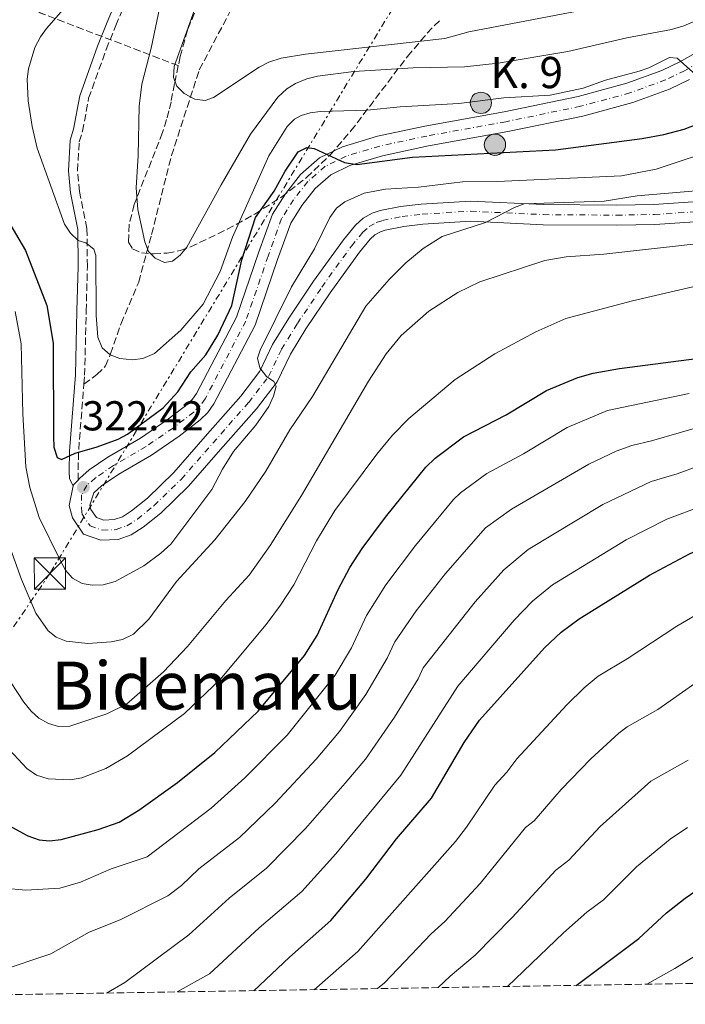
# Model space of a CAD drawing. Units: metres. Extents: x 609889 to 613309, y 4789471 to 4791819.
# Drawn here: x 612220 to 612380, y 4789507 to 4789743 of the extents above; entities that cross this region are included whole.
import ezdxf
from ezdxf.enums import TextEntityAlignment as Align

# ---------------------------------------------------------------- set-up
doc = ezdxf.new("R2010")
doc.units = ezdxf.units.M
doc.header["$MEASUREMENT"] = 0
for name, pattern in [('DGN Style 3', [2.435890702152634, 1.739921930109024, -0.6959687720436097]), ('DGN Style 4', [2.7856150101045474, 1.391937544087219, -0.6959687720436097, 0.001739921930109024, -0.6959687720436097]), ('DGN Style 7', [3.4798438602180486, 1.565929737098122, -0.6959687720436097, 0.5219765790327072, -0.6959687720436097])]:
    doc.linetypes.add(name, pattern=pattern)
for name, color, linetype, lineweight in [('Camino', 7, 'DGN Style 3', 0), ('Carretera', 9, 'Continuous', 0), ('Cota de punto acotado terreno', 7, 'Continuous', 0), ('Curva de nivel directora', 30, 'Continuous', 30), ('Curva de nivel intermedia', 30, 'Continuous', 0), ('Eje de carretera', 7, 'DGN Style 4', 0), ('Hito kilométrico (PK) carretera', 7, 'Continuous', 0), ('Linea de separación interior de zonas arboladas', 92, 'DGN Style 3', 0), ('Línea blanca (vial)', 7, 'Continuous', 13), ('Línea eléctrica', 6, 'DGN Style 7', 0), ('Margen derecho', 7, 'Continuous', 0), ('Punto acotado terreno (símbolo)', 7, 'Continuous', 0), ('Seto', 92, 'DGN Style 3', 0), ('Texto de Punto Kilométrico carretera', 7, 'Continuous', 0), ('Texto de Área (paraje) menor', 7, 'Continuous', 0), ('Torre eléctrica', 7, 'Continuous', 0), ('Zona arbolada', 92, 'DGN Style 3', 0)]:
    doc.layers.add(name, color=color, linetype=linetype, lineweight=lineweight)
doc.styles.add('Style-Arial', font='arial.ttf')

# ---------------------------------------------------------------- blocks, each defined once
blk = doc.blocks.new('*U7')
at = {"layer": 'Zona arbolada', "color": 92, "linetype": 'DGN Style 3', "lineweight": 0}
blk.add_polyline3d([(612262.3899999997, 4789744.5, 353.9199999999983), (612260.7100000001, 4789740.42, 351.4199999999983), (612258.9500000002, 4789734.09, 346.7200000000012), (612258.5099999999, 4789731.91, 345.1999999999971), (612218.1900000004, 4789747.310000001, 344.8000000000029)], dxfattribs=at)
blk = doc.blocks.new('5PATER')
at = {"layer": 'Punto acotado terreno (símbolo)', "linetype": 'Continuous', "lineweight": 0}
h = blk.add_hatch(color=51, dxfattribs=at)
edge = h.paths.add_edge_path()
edge.add_ellipse((0, 0), major_axis=(-0.1095731443231308, -0.1110710700762829), ratio=0.9994222409660317, start_angle=0, end_angle=360)
blk = doc.blocks.new('5TME')
at = {"layer": 'Torre eléctrica', "color": 7, "linetype": 'Continuous', "lineweight": 0}
for p, q in [((-0.375, 0.375), (0.375, -0.375)), ((0.3723, 0.3776), (-0.3716, -0.3784))]:
    blk.add_line(p, q, dxfattribs=at)
at = {"layer": 'Torre eléctrica', "color": 7, "linetype": 'Continuous', "lineweight": 0, "flags": 128}
blk.add_lwpolyline([(-0.375, -0.375), (0.375, -0.375), (0.375, 0.375), (-0.375, 0.375), (-0.3716, -0.3784)], dxfattribs=at)
blk = doc.blocks.new('5HITCA')
at = {"layer": 'Seto', "linetype": 'Continuous', "lineweight": 0}
h = blk.add_hatch(color=1, dxfattribs=at)
edge = h.paths.add_edge_path()
edge.add_arc((0, 0), 0.2558578010358639, 0, 360)
at = {"layer": 'Seto', "color": 7, "linetype": 'Continuous', "lineweight": 0}
blk.add_circle((0, 0), 0.2558578010358639, dxfattribs=at)

msp = doc.modelspace()

# ---------------------------------------------------------------- linework, layer by layer
at = {"layer": 'Camino', "color": 7, "linetype": 'DGN Style 3', "lineweight": 0, "extrusion": (-0.9122901331568367, 0.005716038195192404, 0.409504627387814), "elevation": -531025.5997532299, "flags": 128}
msp.add_lwpolyline([(-4793374.444244229, 238713.3520397082), (-4793381.25479976, 238713.516457858), (-4793397.462626893, 238716.4431009241)], dxfattribs=at)
at = {"layer": 'Camino', "color": 7, "linetype": 'DGN Style 3', "lineweight": 0}
for points in [[(612235.8700000013, 4789655.53, 325.4900000000054), (612238.9899999973, 4789657.800000001, 326.8999999999941), (612241.0100000022, 4789659.870000001, 327.9700000000011), (612242.2699999984, 4789662.77, 329.0299999999989), (612244.7699999996, 4789670.040000001, 331.1499999999942), (612248.9999999986, 4789679.940000001, 333.9900000000052), (612252.100000001, 4789691.410000003, 336.820000000007), (612256.8599999996, 4789710.320000002, 338.5899999999965), (612263.5499999997, 4789730.930000001, 341.0700000000071), (612271.0599999975, 4789745.150000002, 343.5500000000029), (612279.1999999981, 4789754.45, 344.9700000000014), (612292.589999999, 4789767.360000002, 348.8600000000007), (612300.0100000021, 4789774.609999999, 350.6300000000047), (612302.3099999976, 4789776.310000001, 350.6300000000047), (612314.0500000013, 4789787.150000001, 355.5899999999965), (612323.7399999986, 4789791.830000003, 358.070000000007), (612329.7399999978, 4789794.600000001, 360.9100000000035), (612337.9499999998, 4789795.290000002, 364.1000000000058)], [(612235.8700000013, 4789655.53, 325.4900000000054), (612236.039999999, 4789657.630000001, 325.8300000000018), (612236.41, 4789673.020000001, 328.3899999999994), (612236.6999999983, 4789683.750000002, 329.6499999999941), (612236.5899999988, 4789692.869999999, 330.4600000000065), (612234.8000000007, 4789701.760000001, 331.1699999999983), (612234.3400000002, 4789706.74, 331.6000000000059), (612234.7299999992, 4789713.650000001, 332.229999999996), (612235.5300000015, 4789716.160000003, 332.5899999999965), (612237.0000000001, 4789724.080000001, 332.5899999999965), (612241.2199999979, 4789735.810000001, 333.5299999999988), (612243.5, 4789741.510000001, 333.5800000000019), (612247.7800000004, 4789751.710000004, 332.9400000000023)]]:
    msp.add_polyline3d(points, dxfattribs=at)
at = {"layer": 'Carretera', "color": 9, "linetype": 'Continuous', "lineweight": 0}
for points in [[(612384.8199999998, 4789694.569999999, 313.2200000000012), (612372.7800000011, 4789693.790000001, 314.3000000000029), (612363.6700000028, 4789693.640000002, 314.7100000000065), (612345.9999999992, 4789693.749999999, 314.5500000000029), (612328.6400000007, 4789694.58, 315.570000000007), (612317.199999999, 4789693.91, 316.4600000000065), (612312.5799999988, 4789693.34, 316.1699999999983), (612308.1299999985, 4789692.45, 316.0500000000029), (612306.9799999996, 4789692.07, 316.3000000000029), (612305.6799999988, 4789691.350000001, 316.7899999999936), (612304.5000000009, 4789690.269999999, 317.1199999999953), (612301.9400000017, 4789687.159999999, 317.2799999999988), (612294.9299999997, 4789677.420000001, 317.8699999999953), (612289.1099999994, 4789668.76, 318.6100000000006), (612285.3799999988, 4789662.710000001, 319.2400000000052), (612282.2399999984, 4789656.090000001, 319.9499999999971), (612277.2600000007, 4789649.600000001, 320.0899999999965), (612268.6200000016, 4789639.800000001, 320.3099999999977), (612260.9600000017, 4789631.019999999, 321.0899999999965), (612254.2899999997, 4789624.55, 321.2899999999936), (612250.0899999999, 4789621.17, 321.929999999993), (612247.2399999977, 4789619.359999999, 322.0800000000018), (612244.0799999972, 4789618.220000001, 322.0800000000018), (612239.9200000019, 4789618.060000001, 322.0800000000018), (612235.7899999992, 4789619.51, 322.0800000000018), (612233.1099999992, 4789623.41, 322.429999999993), (612232.3, 4789626.369999999, 322.4499999999971), (612233.2900000003, 4789631.11, 322.429999999993), (612233.3500000006, 4789631.390000001, 322.429999999993), (612234.4600000014, 4789632.520000001, 322.6699999999983), (612234.8999999996, 4789632.970000001, 322.4100000000035), (612237.1400000014, 4789634.939999999, 322.2899999999936), (612241.640000001, 4789638.01, 322.0800000000018), (612249.4600000017, 4789642.57, 322.7899999999936), (612255.8400000009, 4789646.949999998, 322.7400000000052), (612260.620000002, 4789650.63, 323.1199999999953), (612261.8999999983, 4789651.890000001, 323.3800000000047), (612262.8900000007, 4789653.29, 323.4900000000052), (612272.4600000017, 4789671.600000001, 323.4900000000052), (612277.7800000014, 4789687.01, 323.5399999999936), (612281.0899999995, 4789696.29, 323.9600000000065), (612284.1800000007, 4789701.140000001, 324.3699999999953), (612287.7899999984, 4789705.77, 324.6999999999971), (612292.3799999994, 4789709.810000001, 324.9100000000035), (612297.879999998, 4789712.449999998, 324.8899999999995), (612306.2500000009, 4789714.970000001, 325.3399999999965), (612317.629999998, 4789717.390000001, 327.0399999999936), (612336.6400000005, 4789720.84, 327.4199999999983), (612354.4100000003, 4789724.520000001, 328.1499999999942), (612366.1099999992, 4789727.690000001, 329), (612374.460000002, 4789730.71, 329.5800000000018), (612378.8299999973, 4789732.84, 329.8800000000047), (612387.3000000009, 4789737.659999999, 330.1300000000047)], [(612381.0899999993, 4789728.570000002, 329.8800000000047), (612376.3500000007, 4789726.26, 329.5800000000018), (612367.5700000009, 4789723.080000001, 329), (612355.5300000022, 4789719.829999999, 328.1499999999942), (612337.5599999991, 4789716.100000001, 327.4199999999983), (612318.5599999978, 4789712.649999999, 327.0399999999936), (612307.449999999, 4789710.290000002, 325.3399999999965), (612299.6299999983, 4789707.929999999, 324.8899999999995), (612295.0700000006, 4789705.74, 324.9100000000035), (612291.32, 4789702.439999999, 324.6999999999971), (612288.1299999983, 4789698.349999999, 324.3699999999953), (612285.4600000015, 4789694.150000001, 323.9600000000065), (612282.339999999, 4789685.409999999, 323.5399999999936), (612276.9099999998, 4789669.680000001, 323.4900000000052), (612267.0199999991, 4789650.76, 323.4900000000052), (612265.5799999974, 4789648.740000002, 323.3800000000047), (612263.7899999992, 4789646.990000002, 323.1199999999953), (612258.6900000008, 4789643.040000002, 322.7400000000052), (612252.05, 4789638.490000002, 322.7899999999936), (612244.219999998, 4789633.92, 322.0800000000018), (612240.1200000009, 4789631.119999999, 322.2899999999936), (612238.2199999989, 4789629.449999999, 322.4100000000035), (612237.2600000021, 4789626.52, 322.4499999999971), (612237.5500000004, 4789625.48, 322.429999999993), (612238.8799999983, 4789623.540000002, 322.0800000000018), (612240.6499999984, 4789622.920000001, 322.0800000000018), (612243.1400000006, 4789623.019999999, 322.0800000000018), (612245.100000001, 4789623.720000001, 322.0800000000018), (612247.269999999, 4789625.100000001, 321.929999999993), (612251.089999999, 4789628.180000001, 321.2899999999936), (612257.4600000014, 4789634.34, 321.0899999999965), (612264.9899999973, 4789642.980000001, 320.3099999999977), (612273.5300000003, 4789652.670000001, 320.0899999999965), (612278.100000001, 4789658.619999998, 319.9499999999971), (612281.1299999999, 4789665.020000001, 319.2400000000052), (612285.0500000003, 4789671.380000002, 318.6100000000006), (612290.969999999, 4789680.179999999, 317.8699999999953), (612298.1100000005, 4789690.099999999, 317.2799999999988), (612300.9899999994, 4789693.61, 317.1199999999953), (612302.8500000013, 4789695.290000001, 316.7899999999936), (612305.0300000005, 4789696.51, 316.3000000000029), (612306.8900000004, 4789697.130000001, 316.0500000000029), (612311.820000001, 4789698.119999999, 316.1699999999983), (612316.7600000007, 4789698.720000001, 316.4600000000065), (612328.6099999995, 4789699.410000001, 315.570000000007), (612346.1299999988, 4789698.579999999, 314.5500000000029), (612363.6400000014, 4789698.470000001, 314.7100000000065), (612372.589999999, 4789698.619999999, 314.3000000000029), (612384.3099999981, 4789699.380000002, 313.2200000000012)]]:
    msp.add_polyline3d(points, dxfattribs=at)
at = {"layer": 'Curva de nivel directora', "color": 30, "linetype": 'Continuous', "lineweight": 30, "flags": 128}
for points, elevation in [([(612211.879999999, 4789704.470000002), (612221.839999999, 4789687.54), (612226.9799999997, 4789674.359999999), (612228.5299999987, 4789665.380000001), (612228.5899999992, 4789642.930000001), (612228.6899999997, 4789640.369999999), (612229.4499999997, 4789637.95), (612230.4899999991, 4789637.410000003), (612233.7999999993, 4789638.949999999), (612239.0099999995, 4789640.440000001), (612244.1199999992, 4789642.350000001), (612246.3299999997, 4789643.529999999), (612254.8500000002, 4789649.850000001), (612258.3799999997, 4789653.690000001), (612261.5499999991, 4789658.460000001), (612265.0899999996, 4789662.530000002), (612267.9999999999, 4789667.250000002), (612271.3199999991, 4789674.410000001), (612273.7300000008, 4789685.340000001), (612276.9999999986, 4789695.490000002), (612281.5000000005, 4789701.810000001), (612284.149999999, 4789706.600000001), (612287.2600000004, 4789711.210000001), (612289.3700000005, 4789712.270000001), (612291.0800000003, 4789712.050000002), (612298.3600000005, 4789708.640000001), (612301.36, 4789708.230000001), (612314.6599999992, 4789709.99), (612348.9600000003, 4789711.7), (612369.7400000008, 4789714.449999999), (612374.9600000001, 4789715.37), (612379.8599999994, 4789716.640000002), (612391.6199999988, 4789721.26)], 325.0000000000001), ([(612215.149999999, 4789551.060000001), (612222.3799999999, 4789547.180000001), (612225.1600000004, 4789546.230000002), (612227.6500000004, 4789546.010000001), (612230.3799999994, 4789546.320000002), (612239.3, 4789548.670000001), (612244.289999999, 4789550.430000001), (612249.0199999987, 4789553.310000001), (612258.3199999993, 4789559.940000001), (612267.230000001, 4789567.12), (612277.6899999994, 4789577.060000002), (612288.7699999991, 4789590.420000002), (612291.8, 4789595.230000001), (612296.8899999995, 4789606.289999999), (612299.6700000003, 4789611.52), (612302.5899999993, 4789616.07), (612308.1900000006, 4789623.620000001), (612317.9200000004, 4789635.600000001), (612320.1399999999, 4789637.760000001), (612326.9500000004, 4789642.840000001), (612337.1699999997, 4789648.160000001), (612346.8300000002, 4789654.010000001), (612354.3400000003, 4789657.119999999), (612358.0300000008, 4789658.109999999), (612364.3399999985, 4789659.230000001), (612387.1599999996, 4789662.260000001)], 300), ([(612276.6399999987, 4789510.030000002), (612285.1500000004, 4789518.100000001), (612295.1199999994, 4789526.890000001), (612303.5199999991, 4789536.790000001), (612310.8099999981, 4789546.430000001), (612319.2300000002, 4789556.240000002), (612327.0499999989, 4789569.520000001), (612330.7599999993, 4789574.880000001), (612346.3499999996, 4789592.260000002), (612350.3099999982, 4789596.020000001), (612354.669999999, 4789599.220000002), (612371.5499999991, 4789609.7), (612381.1499999992, 4789614.83), (612390.2399999996, 4789618.9), (612398.0899999996, 4789623.02), (612403.2300000006, 4789625.279999999), (612416.4400000004, 4789629.53), (612432.1799999983, 4789635.59), (612444.0699999996, 4789639.100000001), (612449.2899999986, 4789640.199999999), (612455.4899999991, 4789640.890000002), (612482.4400000009, 4789641.130000001), (612492.7400000006, 4789640.060000001), (612496.3399999992, 4789639.24)], 275), ([(612353.9200000003, 4789511.300000001), (612368.9800000008, 4789522.539999999), (612375.5999999992, 4789528.720000002), (612380.0499999995, 4789532.250000001), (612384.9400000002, 4789535.539999999), (612395.3299999991, 4789540.91), (612408.0599999985, 4789550.650000001), (612418.4099999998, 4789557.900000002), (612428.3499999995, 4789565.460000001), (612437.5499999995, 4789571.240000002), (612447.4899999994, 4789576.980000001), (612452.3299999986, 4789579.060000001), (612455.7300000006, 4789579.76)], 250)]:
    msp.add_lwpolyline(points, dxfattribs=dict(at, elevation=elevation))
at = {"layer": 'Curva de nivel intermedia', "color": 30, "linetype": 'Continuous', "lineweight": 0, "flags": 128}
for points, elevation in [([(612236.6200000001, 4789752.029999999), (612226.8900000004, 4789740.829999999), (612225.4599999998, 4789738.789999999), (612224.0899999996, 4789736.23), (612222.5800000009, 4789731.16), (612222.2500000001, 4789728.659999998), (612222.5000000005, 4789723.490000002), (612223.4300000003, 4789717.3), (612224.6600000019, 4789712.09), (612231.2300000011, 4789693.91), (612232.6600000015, 4789691.74), (612234.4699999999, 4789690.01), (612236.3499999996, 4789689.409999999), (612238.2500000017, 4789687.92), (612238.7600000014, 4789686.34), (612238.8300000008, 4789671.980000001), (612239.2100000007, 4789666.749999999), (612240.2800000013, 4789664.209999999), (612242.1299999999, 4789662.529999998), (612244.4700000001, 4789661.659999999), (612247.5000000009, 4789661.33), (612249.9800000021, 4789661.65), (612252.7699999993, 4789662.859999999), (612259.0900000003, 4789668.480000001), (612264.4400000013, 4789674.659999999), (612268.5800000011, 4789682.560000001), (612271.4800000022, 4789690.800000002), (612280.2400000019, 4789710.289999997), (612284.6000000006, 4789717.330000001)], 330.0000000000002), ([(612257.3500000014, 4789729.060000001), (612258.1699999995, 4789727.009999999), (612259.8900000006, 4789725.259999999), (612262.47, 4789723.9), (612264.950000001, 4789723.550000002), (612266.9699999995, 4789724.26), (612277.8800000015, 4789731.529999998), (612280.2400000019, 4789732.779999998), (612283.1500000021, 4789733.730000001), (612288.9800000016, 4789734.66), (612322.4000000019, 4789738.399999999), (612328.1599999998, 4789740), (612362.5800000015, 4789746.550000002), (612370.8899999997, 4789748.55), (612375.8400000005, 4789750.239999999), (612384.150000001, 4789753.78)], 340.0000000000002), ([(612265.0100000014, 4789752.749999999), (612257.5500000003, 4789731.739999998), (612257.3500000014, 4789729.060000001)], 340.0000000000002), ([(612254.4200000011, 4789747.539999999), (612252.0100000015, 4789736.100000001), (612249.7499999995, 4789727.489999999), (612249.1200000015, 4789722.190000001), (612248.8900000014, 4789710.38), (612248.3800000016, 4789702.580000001), (612248.8200000019, 4789697.42), (612250.4400000002, 4789689.65), (612251.3200000009, 4789687.300000001), (612252.9300000002, 4789685.720000001), (612255.2200000013, 4789684.679999999), (612257.0800000011, 4789685.05), (612258.9500000018, 4789686.470000001), (612260.5600000012, 4789688.380000001), (612268.7599999999, 4789703.34), (612275.8299999996, 4789715.439999999), (612282.3899999999, 4789724.359999998), (612284.52, 4789726.31), (612286.6400000012, 4789727.630000001), (612289.3000000011, 4789728.759999999), (612291.9000000006, 4789729.4), (612300.6400000001, 4789730.529999999), (612314.8800000005, 4789731.41), (612327.1699999997, 4789731.640000001), (612335.2400000008, 4789732.489999999), (612351.98, 4789735.269999998), (612366.0900000008, 4789738.609999999), (612376.7999999995, 4789740.57), (612379.75, 4789741.5), (612393.6000000014, 4789747.26)], 335), ([(612284.6000000006, 4789717.330000001), (612286.3799999997, 4789719.09), (612287.9700000011, 4789719.99), (612290.1500000005, 4789720.63), (612292.6400000005, 4789720.909999999), (612303.7800000006, 4789721.24), (612311.7400000001, 4789722.050000002), (612325.7900000004, 4789722.869999999), (612336.5999999997, 4789724.17), (612347.730000001, 4789724.81), (612355.61, 4789726.499999999), (612360.9499999998, 4789728.46), (612369.0200000011, 4789730.579999999), (612371.3800000015, 4789731.399999999), (612376.3400000012, 4789733.84), (612378.1600000008, 4789733.679999999), (612383.4800000006, 4789728.970000001)], 330.0000000000002), ([(612279.6699999997, 4789657.380000001), (612278.0600000004, 4789659.429999999), (612277.5400000018, 4789661.730000001), (612278.1200000007, 4789663.630000001), (612285.6399999999, 4789678.880000001), (612291.200000001, 4789687.980000001), (612294.850000001, 4789695.5), (612296.4699999993, 4789697.71), (612298.4400000008, 4789699.25), (612303.0499999997, 4789701.329999999), (612308.2000000018, 4789702.310000001), (612316.120000001, 4789702.779999999), (612326.6900000012, 4789704.020000001), (612335.0300000008, 4789704.140000001), (612364.8300000001, 4789705.509999999), (612373.0900000012, 4789707.08), (612389.0300000004, 4789712.369999998)], 320.0000000000002), ([(612258.050000001, 4789608.140000001), (612267.28, 4789618.189999999), (612274.5600000002, 4789627.369999999), (612279.4800000021, 4789634.66), (612285.2500000009, 4789644.52), (612290.6800000002, 4789652.52), (612303.4600000009, 4789674.25), (612309.0500000013, 4789680.640000001), (612313.0700000002, 4789684.65), (612317.2200000007, 4789688.039999999), (612321.7800000005, 4789690.92), (612332.1600000006, 4789694.310000001), (612339.13, 4789697.909999999), (612341.4800000014, 4789698.77), (612360.6500000004, 4789699.439999999), (612368.5899999996, 4789700.699999998), (612382.64, 4789701.869999997)], 315.0000000000005), ([(612216.7699999994, 4789586.439999999), (612221.4299999998, 4789579.259999999), (612223.2200000002, 4789577.04), (612225.0900000011, 4789575.369999997), (612227.4, 4789574.109999999), (612229.8099999996, 4789573.430000001), (612232.4699999995, 4789573.499999999), (612241.3699999999, 4789576.430000001), (612246.0599999994, 4789578.77), (612254.9300000007, 4789586.470000001), (612260.730000001, 4789592.59), (612269.9100000008, 4789603.649999999), (612275.4699999997, 4789609.710000001), (612280.5700000006, 4789616.819999999), (612288.0499999993, 4789628.779999999), (612304.1400000005, 4789656.21), (612308.3899999995, 4789662.779999999), (612311.9500000002, 4789667.16), (612318.6, 4789673.029999999), (612325.5500000013, 4789677.470000001), (612330.8399999997, 4789680.059999999), (612346.4099999999, 4789685.140000001), (612351.5599999998, 4789686.029999999), (612360.570000002, 4789686.669999998), (612385.5999999995, 4789689.51)], 310), ([(612218.0200000012, 4789567.8), (612222.1699999997, 4789563.289999999), (612224.5000000009, 4789561.74), (612227.3100000005, 4789560.859999999), (612232.6100000002, 4789560.600000001), (612235.3700000006, 4789561.109999999), (612241.1300000007, 4789563.289999999), (612246.35, 4789566.349999999), (612260.0300000014, 4789576.519999999), (612268.5600000009, 4789584.670000001), (612279.6000000006, 4789597.869999999), (612283.0500000016, 4789602.529999999), (612286.2200000011, 4789607.390000002), (612291.6200000012, 4789617.92), (612296.0700000015, 4789625.199999999), (612306.1500000021, 4789638.739999999), (612309.9200000007, 4789643.239999999), (612313.8300000001, 4789647.26), (612324.9299999999, 4789656.65), (612334.4500000017, 4789662.779999999), (612344.2400000019, 4789668.09), (612351.4800000016, 4789671.269999998), (612367.4500000019, 4789675.460000001), (612394.3500000001, 4789681.749999999)], 305.0000000000002), ([(612219.350000001, 4789672.970000002), (612220.8399999997, 4789665.15), (612221.1799999995, 4789648.38), (612221.9599999995, 4789635.669999998), (612222.8700000015, 4789630.76), (612225.1100000012, 4789623.539999999), (612230.1700000016, 4789613.259999999), (612231.4800000014, 4789610.909999999), (612233.0999999997, 4789609.01), (612235.4199999998, 4789607.730000001), (612237.8800000009, 4789607.279999999), (612240.4800000002, 4789607.409999999), (612243.3300000001, 4789608.140000001), (612250.2700000004, 4789611.949999998), (612254.3400000007, 4789614.939999999), (612256.7200000011, 4789617.15), (612266.5800000007, 4789630.269999999), (612269.0700000006, 4789635.09), (612271.7700000006, 4789639.37), (612277.0800000014, 4789645.659999999), (612280.1900000006, 4789650.15), (612281.3700000007, 4789652.600000001), (612282.0099999999, 4789655.039999999), (612281.390000001, 4789656.130000002), (612279.6699999997, 4789657.380000001)], 320.0000000000002), ([(612324.5099999997, 4789627.81), (612326.1799999994, 4789629.41), (612332.5000000005, 4789634.119999999), (612341.3200000006, 4789638.810000001), (612351.7699999999, 4789645.15), (612361.4700000007, 4789649.17), (612381.0100000006, 4789653.310000001)], 295.0000000000002), ([(612215.4800000021, 4789514.680000001), (612227.9499999998, 4789518.86), (612237.0899999995, 4789524.029999998), (612244.5999999997, 4789526.989999999), (612256.0100000004, 4789532.759999999), (612259.2600000004, 4789535.230000001), (612263.4700000014, 4789539.23), (612273.2200000011, 4789546.789999999), (612281.7500000007, 4789554.989999999), (612291.5899999999, 4789565.570000002), (612297.1800000002, 4789572.199999998), (612303.49, 4789581.060000001), (612308.6399999999, 4789589.82), (612310.4400000015, 4789593.73), (612315.5500000011, 4789601.140000001), (612322.5600000005, 4789610.08), (612332.2099999998, 4789621.07), (612338.4400000017, 4789625.519999999), (612356.9600000001, 4789636.31), (612363.5300000014, 4789639.41), (612367.2799999998, 4789640.800000001), (612371.9800000006, 4789641.88), (612385.280000002, 4789645.729999999)], 289.9999999999998), ([(612241.2699999993, 4789509.449999998), (612245.7100000007, 4789512.009999999), (612261.0000000015, 4789523.399999999), (612270.690000001, 4789532.180000001), (612279.700000001, 4789539.429999998), (612289.0000000016, 4789548.92), (612298.5400000013, 4789559.819999999), (612303.3800000005, 4789565.54), (612310.360000001, 4789575.600000001), (612316.0100000015, 4789584.840000001), (612317.2099999995, 4789587.449999999), (612329.7500000012, 4789603.31), (612336.6199999999, 4789610.939999999), (612342.4600000004, 4789615.829999999), (612360.3600000021, 4789626.63), (612371.8999999999, 4789632.140000002), (612378.1600000008, 4789634.01), (612389.5500000013, 4789638.16)], 285), ([(612216.7000000002, 4789534.58), (612221.9700000007, 4789534.16), (612230.1200000002, 4789534.640000001), (612235.030000001, 4789536.08), (612242.4100000014, 4789539.24), (612251.0199999991, 4789542.119999999), (612266.3700000005, 4789553.82), (612274.4900000008, 4789561.060000001), (612284.6400000007, 4789571.310000001), (612296.1299999995, 4789585.739999999), (612300.05, 4789592.279999999), (612303.6700000011, 4789600.009999998), (612308.2599999999, 4789607.409999999), (612315.3800000012, 4789616.849999998), (612324.5099999997, 4789627.81)], 295.0000000000002), ([(612258.2300000021, 4789509.73), (612266.0000000015, 4789514.039999999), (612277.9199999997, 4789525.140000001), (612288.1499999999, 4789533.810000001), (612296.2600000014, 4789542.850000001), (612311.8800000009, 4789561.76), (612325.5600000002, 4789583.09), (612339.0300000017, 4789598.92), (612343.4700000007, 4789603.48), (612348.300000001, 4789607.34), (612365.9600000011, 4789618.17), (612375.6500000006, 4789623.100000001), (612384.2699999994, 4789626.350000001)], 280.0000000000003), ([(612215.9200000003, 4789622.51), (612220.9100000013, 4789608.640000001), (612224.310000001, 4789600.569999999), (612227.2900000005, 4789596.350000001), (612229.2500000007, 4789594.800000001), (612231.5900000011, 4789593.890000001), (612236.7699999999, 4789593.31), (612242.4200000004, 4789593.720000001), (612245.1100000015, 4789594.289999999), (612247.7500000013, 4789595.529999999), (612251.4700000007, 4789599.119999999), (612258.050000001, 4789608.140000001)], 315.0000000000005), ([(612291.0600000002, 4789510.269999998), (612301.530000002, 4789519.42), (612324.9800000013, 4789545.81), (612327.620000001, 4789549.259999999), (612334.4100000015, 4789559.359999999), (612337.3100000005, 4789562.449999998), (612339.7300000013, 4789565.649999999), (612351.7099999996, 4789578.57), (612355.8500000014, 4789582.659999999), (612359.2100000009, 4789585.46), (612366.2000000003, 4789589.659999999), (612378.0700000012, 4789597.449999999), (612388.3600000021, 4789603.449999998)], 270.0000000000004), ([(612306.2700000006, 4789510.519999999), (612307.9300000013, 4789511.949999999), (612319.1699999998, 4789523.699999999), (612322.4700000011, 4789526.63), (612330.9500000015, 4789535.77), (612341.7699999998, 4789549.199999998), (612343.8300000007, 4789550.73), (612350.3600000017, 4789558.279999999), (612357.4900000021, 4789565.640000001), (612364.1600000019, 4789571.829999999), (612366.1700000013, 4789573.32), (612373.4900000015, 4789577.48), (612382.4000000008, 4789583.74)], 265), ([(612320.8200000017, 4789510.76), (612323.6800000004, 4789513.520000001), (612329.6900000009, 4789518.569999999), (612338.5700000012, 4789527.589999998), (612349.0499999997, 4789538.95), (612352.2100000002, 4789541.34), (612359.6600000003, 4789549.42), (612371.8900000011, 4789560.32), (612380.7699999993, 4789565.289999999)], 260), ([(612370.8899999997, 4789511.58), (612377.5900000008, 4789515.34), (612390.3899999994, 4789523.239999998), (612401.600000001, 4789531.739999999), (612417.0400000017, 4789541.849999999), (612430.7099999998, 4789552.32), (612442.8899999993, 4789560.759999999), (612447.3700000008, 4789563.220000001), (612450.2099999995, 4789564.27), (612452.7599999999, 4789564.730000001), (612457.9000000008, 4789564.23), (612463.1900000015, 4789562.5), (612465.5200000005, 4789561.25), (612466.760000001, 4789559.5), (612465.8800000004, 4789555.52), (612456.5599999997, 4789535.689999999), (612453.8100000004, 4789530.81), (612447.0700000013, 4789521.949999999), (612441.6100000008, 4789515.529999999), (612439.5299999998, 4789512.710000001)], 245.0000000000005), ([(612337.4600000003, 4789511.029999998), (612350.8700000015, 4789523.920000001), (612356.4800000016, 4789528.869999999), (612360.5000000006, 4789531.849999999), (612368.4199999998, 4789539.699999998), (612376.5200000001, 4789546.38), (612380.6600000019, 4789549.189999999)], 255.0000000000005)]:
    msp.add_lwpolyline(points, dxfattribs=dict(at, elevation=elevation))
at = {"layer": 'Eje de carretera', "color": 7, "linetype": 'DGN Style 4', "lineweight": 0}
for points in [[(612388.5399999986, 4789735.59, 330.1300000000047), (612379.9600000001, 4789730.699999999, 329.8800000000048), (612375.399999998, 4789728.490000002, 329.5800000000017), (612366.8399999995, 4789725.380000002, 328.9999999999999), (612354.9699999985, 4789722.17, 328.1499999999943), (612337.1000000006, 4789718.470000001, 327.4199999999984), (612318.1000000014, 4789715.02, 327.0399999999935), (612306.8500000017, 4789712.630000004, 325.3399999999965), (612298.7499999992, 4789710.189999999, 324.9400000000023), (612293.7199999979, 4789707.770000001, 324.9100000000036), (612289.5499999992, 4789704.100000001, 324.6999999999972), (612286.1499999972, 4789699.750000001, 324.3699999999955), (612283.2800000019, 4789695.220000001, 323.9600000000063)], [(612283.2800000019, 4789695.220000001, 323.9600000000063), (612280.0599999987, 4789686.210000004, 323.5399999999935), (612274.6900000019, 4789670.640000002, 323.4900000000054), (612264.9600000001, 4789652.03, 323.4900000000054), (612263.7399999973, 4789650.310000001, 323.3800000000047), (612262.2100000007, 4789648.810000001, 323.1199999999953), (612257.260000002, 4789644.990000002, 322.7400000000054), (612250.7600000021, 4789640.53, 322.7899999999935), (612242.9300000002, 4789635.970000003, 322.0800000000019), (612238.6299999995, 4789633.030000002, 322.2899999999937), (612236.5599999975, 4789631.210000002, 322.3899999999995), (612235.3099999981, 4789628.960000001, 322.4299999999931), (612235.3299999982, 4789624.45, 322.4299999999931), (612237.3299999987, 4789621.530000002, 322.0800000000019), (612240.2800000013, 4789620.490000002, 322.0800000000019), (612243.6099999995, 4789620.619999999, 322.0800000000019), (612246.1700000011, 4789621.540000002, 322.0800000000019), (612248.6799999989, 4789623.140000001, 321.929999999993), (612252.6900000012, 4789626.37, 321.2899999999937), (612259.2100000011, 4789632.680000001, 321.0899999999965), (612266.8099999984, 4789641.390000001, 320.3099999999977), (612275.3899999993, 4789651.140000001, 320.0899999999965), (612280.1700000004, 4789657.350000001, 319.9700000000011), (612283.2600000016, 4789663.87, 319.2400000000054), (612287.079999997, 4789670.07, 318.6100000000007), (612292.949999999, 4789678.800000001, 317.8699999999953), (612300.0199999989, 4789688.630000001, 317.2799999999989), (612302.7399999967, 4789691.939999999, 317.1199999999955), (612304.2600000012, 4789693.32, 316.7899999999937), (612306.0000000001, 4789694.290000003, 316.300000000003), (612307.5100000012, 4789694.790000001, 316.0500000000031), (612312.1999999983, 4789695.730000002, 316.1699999999982), (612316.9799999993, 4789696.310000001, 316.4600000000065), (612328.6299999991, 4789697.000000002, 315.570000000007), (612346.0700000002, 4789696.17, 314.550000000003), (612363.6499999977, 4789696.050000002, 314.7100000000065), (612372.6900000012, 4789696.199999999, 314.300000000003), (612384.5599999978, 4789696.970000001, 313.2200000000012)]]:
    msp.add_polyline3d(points, dxfattribs=at)
at = {"layer": 'Linea de separación interior de zonas arboladas', "color": 92, "linetype": 'DGN Style 3', "lineweight": 0}
msp.add_polyline3d([(612137.2100000001, 4789792.859999999, 297.3500000000058), (612140.5700000003, 4789788.810000001, 299.3500000000058), (612144.4199999999, 4789785.630000001, 301.5), (612150.4600000001, 4789782.26, 304.7700000000041), (612156.7000000002, 4789779.970000001, 308.0800000000018), (612167.1500000004, 4789776.850000001, 313.6399999999995), (612174.4699999997, 4789773.640000001, 317.7100000000065), (612181.9699999997, 4789769.029999999, 322.8000000000029), (612199.9400000004, 4789756.970000001, 337.320000000007), (612205.6299999999, 4789753.52, 340.8699999999953), (612209.6100000005, 4789751.33, 342.7200000000012), (612213.7800000003, 4789749.25, 344.0599999999977), (612218.1900000004, 4789747.310000001, 344.8000000000029), (612258.5099999999, 4789731.91, 345.1999999999971)], dxfattribs=at)
at = {"layer": 'Línea blanca (vial)', "color": 7, "linetype": 'Continuous', "lineweight": 13, "extrusion": (0.01152183378257004, -0.002468964404403941, 0.9999305733704998), "elevation": -4448.970902507904, "flags": 128}
msp.add_lwpolyline([(612190.1056478766, 4789636.133968054), (612188.9956063378, 4789635.003964609), (612188.9356103201, 4789634.723963757)], dxfattribs=at)
at = {"layer": 'Línea blanca (vial)', "color": 7, "linetype": 'Continuous', "lineweight": 13}
for points in [[(612387.3000000004, 4789737.66, 330.1300000000047), (612378.8299999969, 4789732.840000001, 329.8800000000048), (612374.4600000015, 4789730.710000001, 329.5800000000017), (612366.1099999986, 4789727.690000001, 328.9999999999999), (612354.4099999998, 4789724.520000001, 328.1499999999943), (612336.64, 4789720.84, 327.4199999999984), (612317.6299999976, 4789717.390000002, 327.0399999999935), (612306.2500000005, 4789714.970000001, 325.3399999999965), (612297.8799999976, 4789712.449999999, 324.8899999999994), (612292.379999999, 4789709.810000001, 324.9100000000036), (612287.7899999979, 4789705.770000001, 324.6999999999972), (612284.1800000003, 4789701.140000002, 324.3699999999955), (612281.089999999, 4789696.290000001, 323.9600000000063), (612277.780000001, 4789687.010000001, 323.5399999999935), (612272.4600000012, 4789671.600000001, 323.4900000000054), (612262.8900000001, 4789653.290000001, 323.4900000000054)], [(612381.0899999988, 4789728.570000002, 329.8800000000048), (612376.3500000002, 4789726.260000001, 329.5800000000017), (612367.5700000004, 4789723.080000003, 328.9999999999999), (612355.5300000019, 4789719.83, 328.1499999999943), (612337.5599999987, 4789716.100000001, 327.4199999999984), (612318.5599999975, 4789712.65, 327.0399999999935), (612307.4499999986, 4789710.290000002, 325.3399999999965), (612299.6299999978, 4789707.930000001, 324.8899999999994), (612295.0700000002, 4789705.740000002, 324.9100000000036), (612291.3199999996, 4789702.440000001, 324.6999999999972), (612288.1299999978, 4789698.350000001, 324.3699999999955), (612285.4600000011, 4789694.150000002, 323.9600000000063), (612282.3399999985, 4789685.41, 323.5399999999935), (612276.9099999992, 4789669.680000002, 323.4900000000054), (612267.0199999987, 4789650.760000001, 323.4900000000054), (612265.5799999969, 4789648.740000002, 323.3800000000047), (612263.7899999988, 4789646.990000002, 323.1199999999953), (612258.6900000003, 4789643.040000002, 322.7400000000054), (612252.0499999997, 4789638.490000002, 322.7899999999935), (612244.2199999975, 4789633.920000001, 322.0800000000019), (612240.1200000005, 4789631.12, 322.2899999999937), (612238.2199999985, 4789629.45, 322.4100000000035), (612237.2600000016, 4789626.52, 322.4499999999971), (612237.5499999999, 4789625.480000001, 322.4299999999931), (612238.8799999978, 4789623.540000003, 322.0800000000019), (612240.6499999979, 4789622.920000001, 322.0800000000019), (612243.1400000001, 4789623.02, 322.0800000000019), (612245.1000000003, 4789623.720000002, 322.0800000000019), (612247.2699999985, 4789625.100000001, 321.929999999993), (612251.0899999985, 4789628.180000001, 321.2899999999937), (612257.4600000009, 4789634.340000001, 321.0899999999965), (612264.9899999968, 4789642.980000002, 320.3099999999977), (612273.5299999998, 4789652.670000002, 320.0899999999965), (612278.1000000006, 4789658.619999999, 319.949999999997), (612281.1299999993, 4789665.020000001, 319.2400000000054), (612285.0499999998, 4789671.380000002, 318.6100000000007), (612290.9699999986, 4789680.180000001, 317.8699999999953), (612298.11, 4789690.100000001, 317.2799999999989), (612300.989999999, 4789693.610000002, 317.1199999999955), (612302.8500000008, 4789695.290000002, 316.7899999999937), (612305.03, 4789696.51, 316.300000000003), (612306.8899999997, 4789697.130000002, 316.0500000000031), (612311.8200000006, 4789698.119999999, 316.1699999999982), (612316.7600000004, 4789698.720000001, 316.4600000000065), (612328.6099999989, 4789699.410000001, 315.570000000007), (612346.1299999984, 4789698.58, 314.550000000003), (612363.640000001, 4789698.470000001, 314.7100000000065), (612372.5899999985, 4789698.62, 314.300000000003), (612384.3099999975, 4789699.380000004, 313.2200000000012)], [(612233.2899999997, 4789631.110000002, 322.4299999999931), (612232.2999999997, 4789626.37, 322.4499999999971), (612233.1099999987, 4789623.410000001, 322.4299999999931), (612235.7899999986, 4789619.510000001, 322.0800000000019), (612239.9200000014, 4789618.060000001, 322.0800000000019), (612244.0799999967, 4789618.220000001, 322.0800000000019), (612247.2399999973, 4789619.36, 322.0800000000019), (612250.0899999995, 4789621.170000001, 321.929999999993), (612254.2899999992, 4789624.550000001, 321.2899999999937), (612260.9600000012, 4789631.02, 321.0899999999965), (612268.6200000012, 4789639.800000002, 320.3099999999977), (612277.2600000004, 4789649.600000001, 320.0899999999965), (612282.2399999979, 4789656.090000002, 319.949999999997), (612285.3799999984, 4789662.710000002, 319.2400000000054), (612289.1099999989, 4789668.76, 318.6100000000007), (612294.9299999992, 4789677.420000002, 317.8699999999953), (612301.940000001, 4789687.16, 317.2799999999989), (612304.5000000005, 4789690.27, 317.1199999999955), (612305.6799999983, 4789691.350000001, 316.7899999999937), (612306.9799999992, 4789692.070000002, 316.300000000003), (612308.129999998, 4789692.450000001, 316.0500000000031), (612312.5799999982, 4789693.340000001, 316.1699999999982), (612317.1999999986, 4789693.91, 316.4600000000065), (612328.6400000004, 4789694.580000001, 315.570000000007), (612345.9999999988, 4789693.75, 314.550000000003), (612363.6700000024, 4789693.640000002, 314.7100000000065), (612372.7800000006, 4789693.790000002, 314.300000000003), (612384.8199999994, 4789694.57, 313.2200000000012)], [(612262.8900000001, 4789653.290000001, 323.4900000000054), (612261.8999999978, 4789651.890000002, 323.3800000000047), (612260.6200000015, 4789650.630000001, 323.1199999999953), (612255.8400000005, 4789646.949999999, 322.7400000000054), (612249.4600000012, 4789642.57, 322.7899999999935), (612241.6400000004, 4789638.010000001, 322.0800000000019), (612237.140000001, 4789634.939999999, 322.2899999999937), (612234.899999999, 4789632.970000001, 322.4100000000035), (612234.4600000009, 4789632.520000001, 322.4199999999982)]]:
    msp.add_polyline3d(points, dxfattribs=at)
at = {"layer": 'Línea eléctrica', "color": 6, "linetype": 'DGN Style 7', "lineweight": 0}
msp.add_polyline3d([(612402.4200000018, 4789900.460000001, 399.2899999999936), (612355.0100000014, 4789819.920000001, 373.0899999999965), (612227.7000000001, 4789610.109999998, 318.2200000000012), (612158.2899999986, 4789508.09, 253.9900000000052)], dxfattribs=at)
at = {"layer": 'Margen derecho', "color": 7, "linetype": 'Continuous', "lineweight": 0}
msp.add_polyline3d([(612233.2899999997, 4789631.110000002, 322.4299999999931), (612232.3999999978, 4789632.800000001, 322.6699999999984), (612232.2899999984, 4789634.650000001, 322.6699999999984), (612232.370000001, 4789639.439999999, 322.820000000007), (612233.8299999986, 4789657.740000002, 325.8300000000018), (612234.1999999994, 4789673.070000002, 328.3899999999994), (612234.4899999978, 4789683.760000001, 329.6499999999941), (612234.3799999983, 4789692.640000001, 330.4600000000065), (612232.609999998, 4789701.440000001, 331.1699999999983), (612232.1299999974, 4789706.7, 331.6000000000059), (612232.5399999986, 4789714.050000002, 332.229999999996), (612233.3900000004, 4789716.7, 332.5899999999965), (612234.87, 4789724.66, 332.5899999999965), (612239.149999998, 4789736.600000001, 333.5299999999988), (612241.4600000015, 4789742.34, 333.5800000000019), (612245.7100000007, 4789752.49, 332.9400000000023)], dxfattribs=at)
at = {"layer": 'Zona arbolada', "color": 92, "linetype": 'DGN Style 3', "lineweight": 0}
for points in [[(612218.1900000004, 4789747.310000001, 344.8000000000029), (612258.5099999999, 4789731.91, 345.1999999999971), (612257.6299999999, 4789727.609999999, 342.1999999999971), (612256.7599999999, 4789723.27, 339.9900000000052), (612256.2699999996, 4789721.109999999, 339.2899999999936), (612255.7100000001, 4789718.960000001, 338.929999999993), (612254.7400000002, 4789715.850000001, 338.8899999999995), (612247.9100000003, 4789698.600000001, 338.8899999999995), (612246.7400000002, 4789693.810000001, 338.8899999999995), (612246.5499999998, 4789689.609999999, 338.8899999999995), (612247.5, 4789687.960000001, 338.8899999999995), (612249.6500000004, 4789687.039999999, 338.8899999999995), (612252.5700000003, 4789686.74, 338.8899999999995), (612255.8099999996, 4789686.949999999, 338.8899999999995), (612258.9299999997, 4789687.560000001, 338.8899999999995), (612261.4299999997, 4789688.42, 338.8899999999995), (612270.2400000002, 4789692.66, 339.1100000000006), (612276.8300000001, 4789696.289999999, 339.4900000000052), (612283.2300000006, 4789700.4, 339.9700000000012), (612289.2699999996, 4789705.07, 340.4799999999959), (612294.9600000001, 4789710.52, 341), (612299.9199999999, 4789716.25, 341.6000000000058), (612313.4900000002, 4789734.119999999, 344.0899999999965), (612318.2199999997, 4789739.699999999, 345.179999999993), (612321.5199999996, 4789743.09, 345.9700000000012)], [(612262.3899999997, 4789744.5, 353.9199999999983), (612260.7100000001, 4789740.42, 351.4199999999983), (612258.9500000002, 4789734.09, 346.7200000000012), (612258.5099999999, 4789731.91, 345.1999999999971)], [(612258.5099999999, 4789731.91, 345.1999999999971), (612257.6299999999, 4789727.609999999, 342.1999999999971), (612256.7599999999, 4789723.27, 339.9900000000052), (612256.2699999996, 4789721.109999999, 339.2899999999936), (612255.7100000001, 4789718.960000001, 338.929999999993), (612254.7400000002, 4789715.850000001, 338.8899999999995), (612247.9100000003, 4789698.600000001, 338.8899999999995), (612246.7400000002, 4789693.810000001, 338.8899999999995), (612246.5499999998, 4789689.609999999, 338.8899999999995), (612247.5, 4789687.960000001, 338.8899999999995), (612249.6500000004, 4789687.039999999, 338.8899999999995), (612252.5700000003, 4789686.74, 338.8899999999995), (612255.8099999996, 4789686.949999999, 338.8899999999995), (612258.9299999997, 4789687.560000001, 338.8899999999995), (612261.4299999997, 4789688.42, 338.8899999999995), (612270.2400000002, 4789692.66, 339.1100000000006), (612276.8300000001, 4789696.289999999, 339.4900000000052), (612283.2300000006, 4789700.4, 339.9700000000012), (612289.2699999996, 4789705.07, 340.4799999999959), (612294.9600000001, 4789710.52, 341), (612299.9199999999, 4789716.25, 341.6000000000058), (612313.4900000002, 4789734.119999999, 344.0899999999965), (612318.2199999997, 4789739.699999999, 345.179999999993), (612321.5199999996, 4789743.09, 345.9700000000012)], [(612423.2999999998, 4789512.439999999, 234.8800000000047), (612077.7599999999, 4789506.76, 183.5399999999936)]]:
    msp.add_polyline3d(points, dxfattribs=at)

# ---------------------------------------------------------------- block references
at = {"layer": 'Hito kilométrico (PK) carretera', "color": 7, "linetype": 'Continuous', "lineweight": 0, "xscale": 10, "yscale": 10, "zscale": 10}
for p in [(612331.0799999972, 4789722.989999999, 329.6199999999953), (612334.4699999979, 4789712.949999999, 325.9600000000065)]:
    msp.add_blockref('5HITCA', p, dxfattribs=at)
at = {"layer": 'Punto acotado terreno (símbolo)', "color": 7, "linetype": 'Continuous', "lineweight": 0, "xscale": 10, "yscale": 10, "zscale": 10}
msp.add_blockref('5PATER', (612235.7399999973, 4789630.76, 322.4199999999983), dxfattribs=at)
at = {"layer": 'Torre eléctrica', "color": 7, "linetype": 'Continuous', "lineweight": 0, "xscale": 10, "yscale": 10, "zscale": 10}
msp.add_blockref('5TME', (612227.7000000001, 4789610.109999998, 318.2200000000012), dxfattribs=at)
at = {"layer": 'Zona arbolada', "color": 92, "linetype": 'DGN Style 3', "lineweight": 0}
msp.add_blockref('*U7', (0, 0), dxfattribs=at)

# ---------------------------------------------------------------- texts
at = {"layer": 'Cota de punto acotado terreno', "color": 7, "linetype": 'Continuous', "lineweight": 0, "style": 'Style-Arial'}
msp.add_text('322.42', height=7.000000000000002, dxfattribs=at).set_placement((612235.4299999992, 4789644.420000001, 322.4199999999983))
at = {"layer": 'Texto de Punto Kilométrico carretera', "color": 7, "linetype": 'Continuous', "lineweight": 0, "style": 'Style-Arial'}
msp.add_text('K. 9', height=7.5, dxfattribs=at).set_placement((612333.3900000005, 4789726.51, 331.5800000000018))
at = {"layer": 'Texto de Área (paraje) menor', "color": 7, "linetype": 'Continuous', "lineweight": 0, "style": 'Style-Arial'}
msp.add_text('Bidemaku', height=11.5, dxfattribs=at).set_placement((612265.2432374468, 4789583.210010001, 308.8800000000047), align=Align.MIDDLE_CENTER)

doc.saveas('drawing.dxf')
